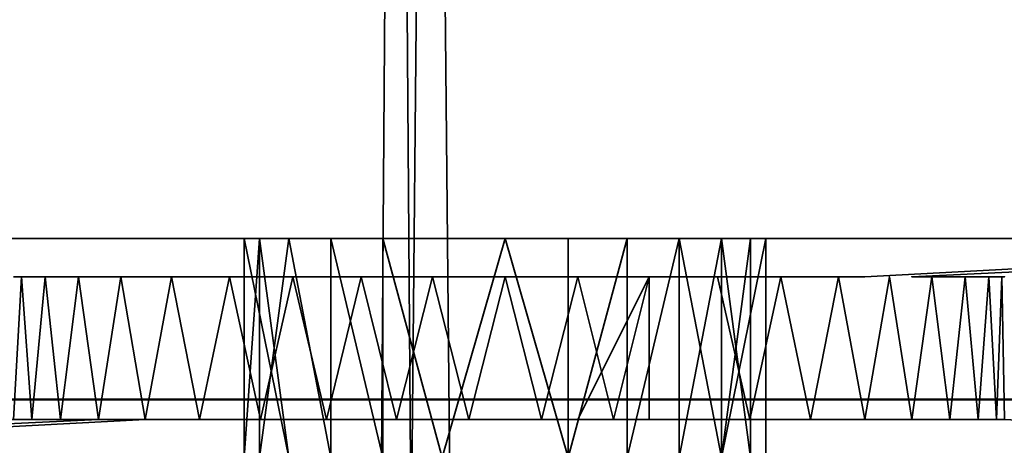
# Model space of a CAD drawing. Units: millimetres. Extents: x 21535 to 37535, y 13625 to 28325.
# Drawn here: x 24280 to 24302, y 20520 to 20530 of the extents above; entities that cross this region are included whole.
import ezdxf

# ---------------------------------------------------------------- set-up
doc = ezdxf.new("R2010")
doc.units = ezdxf.units.MM
doc.header["$LTSCALE"] = 100
doc.layers.add('Skrytá (ISO)', color=7, linetype='Continuous', lineweight=35)
doc.layers.add('Viditelná (ISO)', color=7, linetype='Continuous', lineweight=50)

# ---------------------------------------------------------------- blocks, each defined once
blk = doc.blocks.new('W28')
at = {"layer": 'Skrytá (ISO)'}
for p, q in [((2751.5, -7800.8), (2727.98, -7800.8)), ((2782.98, -7800.8), (2739.06, -7800.8)), ((2749.52, -7800.8), (2750.54, -7805.8)), ((2750.54, -7805.8), (2749.87, -7800.8)), ((2755.48, -7800.8), (2750.54, -7800.8)), ((2751.5, -7805.8), (2750.54, -7800.8)), ((2760.42, -7800.8), (2759.46, -7805.8)), ((2761.09, -7800.8), (2760.42, -7805.8)), ((2760.42, -7805.8), (2761.44, -7800.8)), ((2780.05, -7800.8), (2761.44, -7800.8)), ((2746.19, -7804.93), (2744.07, -7804.93)), ((2746.19, -7804.93), (2757.14, -7804.93)), ((2758.77, -7804.93), (2764.77, -7804.93)), ((2766.89, -7804.93), (2764.77, -7804.93))]:
    blk.add_line(p, q, dxfattribs=at)
at = {"layer": 'Skrytá (ISO)', "flags": 128}
for points in [[(2754.23, -7807.97), (2753.455, -7727.47)], [(2753.218, -7727.47), (2752.64, -7807.97)], [(2754.096, -7727.47), (2753.33, -7807.97), (2752.742, -7727.47)], [(2744.25, -7804.93), (2744.43, -7801.67), (2744.67, -7804.93), (2744.97, -7801.67), (2745.32, -7804.93), (2745.73, -7801.67), (2746.19, -7804.93), (2727.98, -7805.8)], [(2730.9, -7805.8), (2747.26, -7804.93), (2747.86, -7801.67), (2748.5, -7804.93), (2749.18, -7801.67), (2749.89, -7804.93), (2750.63, -7801.67), (2751.4, -7804.93), (2752.19, -7801.67), (2753, -7804.93), (2753.82, -7801.67), (2754.65, -7804.93), (2755.48, -7801.67), (2756.31, -7804.93), (2757.14, -7801.67), (2757.96, -7804.93), (2759.56, -7804.93), (2761.07, -7804.93), (2761.78, -7801.67), (2762.46, -7804.93), (2763.1, -7801.67), (2763.7, -7804.93), (2764.26, -7801.67), (2764.77, -7804.93), (2765.23, -7801.67), (2765.64, -7804.93), (2765.99, -7801.67), (2766.29, -7804.93), (2766.53, -7801.67), (2766.71, -7804.93), (2766.83, -7801.67), (2766.89, -7801.67), (2766.71, -7801.67), (2766.29, -7801.67), (2765.64, -7801.67), (2764.77, -7801.67), (2782.98, -7800.8)], [(2780.05, -7800.8), (2763.7, -7801.67), (2762.46, -7801.67), (2761.07, -7801.67), (2759.56, -7801.67), (2757.96, -7801.67), (2756.31, -7801.67), (2754.65, -7801.67), (2753, -7801.67), (2751.4, -7801.67), (2749.89, -7801.67), (2748.5, -7801.67), (2747.26, -7801.67), (2746.19, -7801.67), (2745.32, -7801.67), (2744.67, -7801.67), (2744.25, -7801.67)], [(2749.52, -7805.8), (2749.52, -7800.8), (2749.52, -7800.8), (2739.06, -7800.8), (2734.41, -7800.8), (2749.52, -7800.8), (2730.9, -7800.8), (2749.52, -7800.8), (2749.87, -7800.8), (2749.87, -7805.8), (2750.54, -7800.8), (2751.5, -7805.8)], [(2749.87, -7800.8), (2749.52, -7800.8), (2749.52, -7800.8), (2749.52, -7805.8), (2749.52, -7805.8), (2747.84, -7805.8)], [(2747.84, -7805.8), (2749.52, -7805.8), (2749.87, -7800.8)], [(2750.54, -7800.8), (2751.5, -7805.8), (2751.5, -7800.8), (2752.69, -7805.8), (2752.69, -7800.8), (2754.04, -7805.8), (2755.48, -7800.8), (2756.92, -7805.8), (2758.27, -7800.8), (2758.27, -7805.8), (2759.46, -7800.8), (2759.46, -7805.8), (2760.42, -7800.8), (2760.42, -7805.8), (2761.09, -7800.8), (2761.09, -7805.8)], [(2761.44, -7805.8), (2761.44, -7800.8), (2761.44, -7800.8), (2771.9, -7800.8), (2759.46, -7800.8), (2766.37, -7800.8), (2771.9, -7800.8), (2761.44, -7800.8), (2761.09, -7800.8), (2760.42, -7800.8), (2759.46, -7800.8), (2758.27, -7800.8), (2756.92, -7800.8), (2755.48, -7800.8)], [(2751.5, -7805.8), (2751.5, -7800.8), (2752.69, -7805.8), (2752.69, -7800.8), (2754.04, -7805.8), (2755.48, -7800.8), (2756.92, -7805.8), (2758.27, -7800.8), (2758.27, -7805.8), (2759.46, -7800.8), (2760.42, -7805.8), (2760.42, -7800.8), (2761.09, -7805.8), (2761.09, -7800.8), (2761.44, -7800.8), (2761.44, -7805.8), (2771.9, -7805.8)], [(2758.27, -7800.8), (2756.92, -7800.8), (2756.92, -7805.8), (2758.27, -7805.8), (2758.27, -7800.8)], [(2760.42, -7805.8), (2761.44, -7800.8), (2761.44, -7800.8), (2761.09, -7800.8)], [(2746.19, -7804.93), (2746.7, -7801.67), (2747.26, -7804.93), (2746.19, -7804.93)], [(2757.14, -7804.93), (2758.77, -7801.67), (2758.77, -7804.93), (2757.14, -7804.93)], [(2761.07, -7804.93), (2759.56, -7804.93), (2757.96, -7804.93), (2758.77, -7801.67), (2760.33, -7801.67), (2761.07, -7804.93)], [(2782.98, -7805.8), (2766.89, -7804.93), (2766.83, -7801.67)]]:
    blk.add_lwpolyline(points, dxfattribs=at)
at = {"layer": 'Viditelná (ISO)', "flags": 128}
blk.add_lwpolyline([(2792.57, -7804.07), (2791.07, -7804.47), (2723.07, -7804.47), (2721.57, -7804.07)], dxfattribs=at)

msp = doc.modelspace()

# ---------------------------------------------------------------- block references
msp.add_blockref('W28', (21535.41, 28325.31))

doc.saveas('drawing.dxf')
